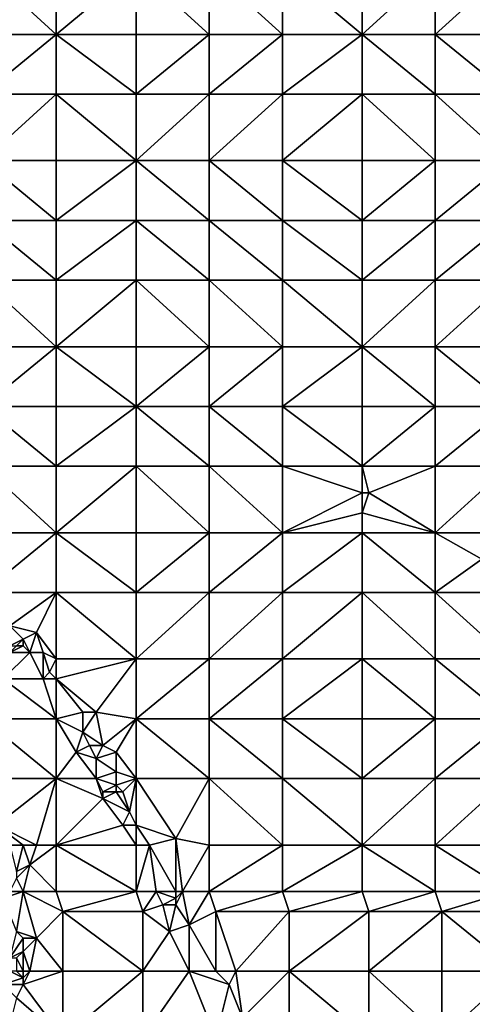
# Model space of a CAD drawing. Units: metres. Extents: x 76875 to 77500, y 345500 to 346000.
# Drawn here: x 77328 to 77397, y 345773 to 345921 of the extents above; entities that cross this region are included whole.
import ezdxf

# ---------------------------------------------------------------- set-up
doc = ezdxf.new("R2010")
doc.units = ezdxf.units.M
doc.layers.add('Terrain', color=15, linetype='Continuous')

msp = doc.modelspace()

# ---------------------------------------------------------------- linework, layer by layer
at = {"layer": 'Terrain'}
for points in [[(77323, 345919, 248.92), (77334, 345919, 248.95), (77323, 345929, 248.93), (77323, 345919, 248.92)], [(77323, 345929, 248.93), (77334, 345919, 248.95), (77334, 345929, 248.93), (77323, 345929, 248.93)], [(77334, 345919, 248.95), (77346, 345929, 248.93), (77334, 345929, 248.93), (77334, 345919, 248.95)], [(77346, 345919, 248.97), (77346, 345929, 248.93), (77334, 345919, 248.95), (77346, 345919, 248.97)], [(77346, 345919, 248.97), (77357, 345919, 249.01), (77346, 345929, 248.93), (77346, 345919, 248.97)], [(77346, 345929, 248.93), (77357, 345919, 249.01), (77357, 345929, 248.95), (77346, 345929, 248.93)], [(77357, 345919, 249.01), (77368, 345919, 249.06), (77357, 345929, 248.95), (77357, 345919, 249.01)], [(77368, 345919, 249.06), (77368, 345929, 248.95), (77357, 345929, 248.95), (77368, 345919, 249.06)], [(77368, 345919, 249.06), (77380, 345919, 249.07), (77368, 345929, 248.95), (77368, 345919, 249.06)], [(77368, 345929, 248.95), (77380, 345919, 249.07), (77380, 345929, 248.96), (77368, 345929, 248.95)], [(77380, 345919, 249.07), (77391, 345929, 248.96), (77380, 345929, 248.96), (77380, 345919, 249.07)], [(77391, 345919, 249.17), (77391, 345929, 248.96), (77380, 345919, 249.07), (77391, 345919, 249.17)], [(77402, 345919, 249.23), (77402, 345929, 248.97), (77391, 345919, 249.17), (77402, 345919, 249.23)], [(77402, 345929, 248.97), (77391, 345929, 248.96), (77391, 345919, 249.17), (77402, 345929, 248.97)], [(77323, 345910, 249.04), (77334, 345910, 249.03), (77334, 345919, 248.95), (77323, 345910, 249.04)], [(77323, 345919, 248.92), (77323, 345910, 249.04), (77334, 345919, 248.95), (77323, 345919, 248.92)], [(77334, 345919, 248.95), (77334, 345910, 249.03), (77346, 345910, 249.07), (77334, 345919, 248.95)], [(77346, 345919, 248.97), (77334, 345919, 248.95), (77346, 345910, 249.07), (77346, 345919, 248.97)], [(77346, 345919, 248.97), (77346, 345910, 249.07), (77357, 345919, 249.01), (77346, 345919, 248.97)], [(77357, 345919, 249.01), (77346, 345910, 249.07), (77357, 345910, 249.16), (77357, 345919, 249.01)], [(77357, 345919, 249.01), (77357, 345910, 249.16), (77368, 345919, 249.06), (77357, 345919, 249.01)], [(77368, 345919, 249.06), (77357, 345910, 249.16), (77368, 345910, 249.23), (77368, 345919, 249.06)], [(77368, 345910, 249.23), (77380, 345910, 249.27), (77380, 345919, 249.07), (77368, 345910, 249.23)], [(77368, 345919, 249.06), (77368, 345910, 249.23), (77380, 345919, 249.07), (77368, 345919, 249.06)], [(77380, 345919, 249.07), (77380, 345910, 249.27), (77391, 345910, 249.37), (77380, 345919, 249.07)], [(77391, 345919, 249.17), (77380, 345919, 249.07), (77391, 345910, 249.37), (77391, 345919, 249.17)], [(77391, 345919, 249.17), (77391, 345910, 249.37), (77402, 345910, 249.45), (77391, 345919, 249.17)], [(77402, 345919, 249.23), (77391, 345919, 249.17), (77402, 345910, 249.45), (77402, 345919, 249.23)], [(77323, 345900, 249.12), (77334, 345900, 249.15), (77334, 345910, 249.03), (77323, 345900, 249.12)], [(77323, 345910, 249.04), (77323, 345900, 249.12), (77334, 345910, 249.03), (77323, 345910, 249.04)], [(77334, 345910, 249.03), (77334, 345900, 249.15), (77346, 345900, 249.19), (77334, 345910, 249.03)], [(77346, 345910, 249.07), (77334, 345910, 249.03), (77346, 345900, 249.19), (77346, 345910, 249.07)], [(77346, 345900, 249.19), (77357, 345900, 249.28), (77357, 345910, 249.16), (77346, 345900, 249.19)], [(77346, 345910, 249.07), (77346, 345900, 249.19), (77357, 345910, 249.16), (77346, 345910, 249.07)], [(77357, 345910, 249.16), (77357, 345900, 249.28), (77368, 345910, 249.23), (77357, 345910, 249.16)], [(77368, 345910, 249.23), (77357, 345900, 249.28), (77368, 345900, 249.3), (77368, 345910, 249.23)], [(77368, 345900, 249.3), (77380, 345900, 249.37), (77380, 345910, 249.27), (77368, 345900, 249.3)], [(77368, 345910, 249.23), (77368, 345900, 249.3), (77380, 345910, 249.27), (77368, 345910, 249.23)], [(77380, 345910, 249.27), (77380, 345900, 249.37), (77391, 345900, 249.46), (77380, 345910, 249.27)], [(77391, 345910, 249.37), (77380, 345910, 249.27), (77391, 345900, 249.46), (77391, 345910, 249.37)], [(77402, 345900, 249.6), (77391, 345910, 249.37), (77391, 345900, 249.46), (77402, 345900, 249.6)], [(77402, 345910, 249.45), (77391, 345910, 249.37), (77402, 345900, 249.6), (77402, 345910, 249.45)], [(77323, 345891, 249.24), (77334, 345891, 249.22), (77323, 345900, 249.12), (77323, 345891, 249.24)], [(77334, 345891, 249.22), (77334, 345900, 249.15), (77323, 345900, 249.12), (77334, 345891, 249.22)], [(77334, 345891, 249.22), (77346, 345900, 249.19), (77334, 345900, 249.15), (77334, 345891, 249.22)], [(77346, 345891, 249.23), (77346, 345900, 249.19), (77334, 345891, 249.22), (77346, 345891, 249.23)], [(77346, 345891, 249.23), (77357, 345891, 249.27), (77346, 345900, 249.19), (77346, 345891, 249.23)], [(77357, 345891, 249.27), (77357, 345900, 249.28), (77346, 345900, 249.19), (77357, 345891, 249.27)], [(77357, 345891, 249.27), (77368, 345891, 249.33), (77357, 345900, 249.28), (77357, 345891, 249.27)], [(77368, 345891, 249.33), (77368, 345900, 249.3), (77357, 345900, 249.28), (77368, 345891, 249.33)], [(77368, 345891, 249.33), (77380, 345891, 249.37), (77368, 345900, 249.3), (77368, 345891, 249.33)], [(77380, 345891, 249.37), (77380, 345900, 249.37), (77368, 345900, 249.3), (77380, 345891, 249.37)], [(77380, 345891, 249.37), (77391, 345900, 249.46), (77380, 345900, 249.37), (77380, 345891, 249.37)], [(77391, 345891, 249.48), (77391, 345900, 249.46), (77380, 345891, 249.37), (77391, 345891, 249.48)], [(77391, 345891, 249.48), (77402, 345900, 249.6), (77391, 345900, 249.46), (77391, 345891, 249.48)], [(77402, 345891, 249.6), (77402, 345900, 249.6), (77391, 345891, 249.48), (77402, 345891, 249.6)], [(77323, 345882, 249.24), (77334, 345882, 249.24), (77323, 345891, 249.24), (77323, 345882, 249.24)], [(77323, 345891, 249.24), (77334, 345882, 249.24), (77334, 345891, 249.22), (77323, 345891, 249.24)], [(77334, 345882, 249.24), (77346, 345891, 249.23), (77334, 345891, 249.22), (77334, 345882, 249.24)], [(77346, 345882, 249.27), (77346, 345891, 249.23), (77334, 345882, 249.24), (77346, 345882, 249.27)], [(77346, 345882, 249.27), (77357, 345882, 249.28), (77346, 345891, 249.23), (77346, 345882, 249.27)], [(77346, 345891, 249.23), (77357, 345882, 249.28), (77357, 345891, 249.27), (77346, 345891, 249.23)], [(77357, 345882, 249.28), (77368, 345882, 249.38), (77357, 345891, 249.27), (77357, 345882, 249.28)], [(77368, 345882, 249.38), (77368, 345891, 249.33), (77357, 345891, 249.27), (77368, 345882, 249.38)], [(77368, 345882, 249.38), (77380, 345882, 249.39), (77368, 345891, 249.33), (77368, 345882, 249.38)], [(77368, 345891, 249.33), (77380, 345882, 249.39), (77380, 345891, 249.37), (77368, 345891, 249.33)], [(77380, 345882, 249.39), (77391, 345891, 249.48), (77380, 345891, 249.37), (77380, 345882, 249.39)], [(77391, 345882, 249.47), (77391, 345891, 249.48), (77380, 345882, 249.39), (77391, 345882, 249.47)], [(77402, 345882, 249.53), (77402, 345891, 249.6), (77391, 345882, 249.47), (77402, 345882, 249.53)], [(77402, 345891, 249.6), (77391, 345891, 249.48), (77391, 345882, 249.47), (77402, 345891, 249.6)], [(77323, 345872, 249.25), (77334, 345872, 249.26), (77323, 345882, 249.24), (77323, 345872, 249.25)], [(77323, 345882, 249.24), (77334, 345872, 249.26), (77334, 345882, 249.24), (77323, 345882, 249.24)], [(77334, 345872, 249.26), (77346, 345882, 249.27), (77334, 345882, 249.24), (77334, 345872, 249.26)], [(77346, 345872, 249.28), (77346, 345882, 249.27), (77334, 345872, 249.26), (77346, 345872, 249.28)], [(77346, 345872, 249.28), (77357, 345872, 249.29), (77346, 345882, 249.27), (77346, 345872, 249.28)], [(77357, 345872, 249.29), (77357, 345882, 249.28), (77346, 345882, 249.27), (77357, 345872, 249.29)], [(77357, 345872, 249.29), (77368, 345872, 249.37), (77357, 345882, 249.28), (77357, 345872, 249.29)], [(77368, 345872, 249.37), (77368, 345882, 249.38), (77357, 345882, 249.28), (77368, 345872, 249.37)], [(77368, 345872, 249.37), (77380, 345872, 249.38), (77368, 345882, 249.38), (77368, 345872, 249.37)], [(77368, 345882, 249.38), (77380, 345872, 249.38), (77380, 345882, 249.39), (77368, 345882, 249.38)], [(77380, 345872, 249.38), (77391, 345882, 249.47), (77380, 345882, 249.39), (77380, 345872, 249.38)], [(77391, 345872, 249.36), (77391, 345882, 249.47), (77380, 345872, 249.38), (77391, 345872, 249.36)], [(77391, 345872, 249.36), (77402, 345882, 249.53), (77391, 345882, 249.47), (77391, 345872, 249.36)], [(77402, 345872, 249.46), (77402, 345882, 249.53), (77391, 345872, 249.36), (77402, 345872, 249.46)], [(77323, 345863, 249.4), (77334, 345863, 249.35), (77334, 345872, 249.26), (77323, 345863, 249.4)], [(77323, 345872, 249.25), (77323, 345863, 249.4), (77334, 345872, 249.26), (77323, 345872, 249.25)], [(77334, 345872, 249.26), (77334, 345863, 249.35), (77346, 345863, 249.3), (77334, 345872, 249.26)], [(77346, 345872, 249.28), (77334, 345872, 249.26), (77346, 345863, 249.3), (77346, 345872, 249.28)], [(77346, 345863, 249.3), (77357, 345863, 249.28), (77357, 345872, 249.29), (77346, 345863, 249.3)], [(77346, 345872, 249.28), (77346, 345863, 249.3), (77357, 345872, 249.29), (77346, 345872, 249.28)], [(77357, 345872, 249.29), (77357, 345863, 249.28), (77368, 345872, 249.37), (77357, 345872, 249.29)], [(77368, 345872, 249.37), (77357, 345863, 249.28), (77368, 345863, 249.34), (77368, 345872, 249.37)], [(77368, 345863, 249.34), (77380, 345863, 249.31), (77380, 345872, 249.38), (77368, 345863, 249.34)], [(77368, 345872, 249.37), (77368, 345863, 249.34), (77380, 345872, 249.38), (77368, 345872, 249.37)], [(77380, 345872, 249.38), (77380, 345863, 249.31), (77391, 345863, 249.36), (77380, 345872, 249.38)], [(77391, 345872, 249.36), (77380, 345872, 249.38), (77391, 345863, 249.36), (77391, 345872, 249.36)], [(77402, 345863, 249.45), (77391, 345872, 249.36), (77391, 345863, 249.36), (77402, 345863, 249.45)], [(77402, 345872, 249.46), (77391, 345872, 249.36), (77402, 345863, 249.45), (77402, 345872, 249.46)], [(77323, 345854, 249.5), (77334, 345854, 249.42), (77323, 345863, 249.4), (77323, 345854, 249.5)], [(77334, 345854, 249.42), (77334, 345863, 249.35), (77323, 345863, 249.4), (77334, 345854, 249.42)], [(77334, 345854, 249.42), (77346, 345863, 249.3), (77334, 345863, 249.35), (77334, 345854, 249.42)], [(77346, 345854, 249.37), (77346, 345863, 249.3), (77334, 345854, 249.42), (77346, 345854, 249.37)], [(77346, 345854, 249.37), (77357, 345854, 249.3), (77346, 345863, 249.3), (77346, 345854, 249.37)], [(77357, 345854, 249.3), (77357, 345863, 249.28), (77346, 345863, 249.3), (77357, 345854, 249.3)], [(77357, 345854, 249.3), (77368, 345854, 249.28), (77357, 345863, 249.28), (77357, 345854, 249.3)], [(77368, 345854, 249.28), (77368, 345863, 249.34), (77357, 345863, 249.28), (77368, 345854, 249.28)], [(77368, 345854, 249.28), (77380, 345854, 249.31), (77368, 345863, 249.34), (77368, 345854, 249.28)], [(77368, 345863, 249.34), (77380, 345854, 249.31), (77380, 345863, 249.31), (77368, 345863, 249.34)], [(77380, 345854, 249.31), (77391, 345863, 249.36), (77380, 345863, 249.31), (77380, 345854, 249.31)], [(77391, 345854, 249.4), (77391, 345863, 249.36), (77380, 345854, 249.31), (77391, 345854, 249.4)], [(77391, 345854, 249.4), (77402, 345863, 249.45), (77391, 345863, 249.36), (77391, 345854, 249.4)], [(77402, 345854, 249.35), (77402, 345863, 249.45), (77391, 345854, 249.4), (77402, 345854, 249.35)], [(77323, 345844, 249.65), (77334, 345844, 249.46), (77323, 345854, 249.5), (77323, 345844, 249.65)], [(77323, 345854, 249.5), (77334, 345844, 249.46), (77334, 345854, 249.42), (77323, 345854, 249.5)], [(77334, 345844, 249.46), (77346, 345854, 249.37), (77334, 345854, 249.42), (77334, 345844, 249.46)], [(77346, 345844, 249.4), (77346, 345854, 249.37), (77334, 345844, 249.46), (77346, 345844, 249.4)], [(77346, 345844, 249.4), (77357, 345844, 249.36), (77346, 345854, 249.37), (77346, 345844, 249.4)], [(77346, 345854, 249.37), (77357, 345844, 249.36), (77357, 345854, 249.3), (77346, 345854, 249.37)], [(77357, 345844, 249.36), (77368, 345844, 249.28), (77357, 345854, 249.3), (77357, 345844, 249.36)], [(77368, 345844, 249.28), (77368, 345854, 249.28), (77357, 345854, 249.3), (77368, 345844, 249.28)], [(77368, 345844, 249.28), (77380, 345850, 249.36), (77368, 345854, 249.28), (77368, 345844, 249.28)], [(77368, 345854, 249.28), (77380, 345850, 249.36), (77380, 345854, 249.31), (77368, 345854, 249.28)], [(77381, 345850, 249.42), (77391, 345854, 249.4), (77380, 345854, 249.31), (77381, 345850, 249.42)], [(77381, 345850, 249.42), (77380, 345854, 249.31), (77380, 345850, 249.36), (77381, 345850, 249.42)], [(77391, 345844, 249.24), (77391, 345854, 249.4), (77381, 345850, 249.42), (77391, 345844, 249.24)], [(77402, 345844, 249.13), (77402, 345854, 249.35), (77391, 345844, 249.24), (77402, 345844, 249.13)], [(77402, 345854, 249.35), (77391, 345854, 249.4), (77391, 345844, 249.24), (77402, 345854, 249.35)], [(77368, 345844, 249.28), (77380, 345847, 249.19), (77380, 345850, 249.36), (77368, 345844, 249.28)], [(77391, 345844, 249.24), (77381, 345850, 249.42), (77380, 345847, 249.19), (77391, 345844, 249.24)], [(77381, 345850, 249.42), (77380, 345850, 249.36), (77380, 345847, 249.19), (77381, 345850, 249.42)], [(77368, 345844, 249.28), (77380, 345844, 249.24), (77380, 345847, 249.19), (77368, 345844, 249.28)], [(77391, 345844, 249.24), (77380, 345847, 249.19), (77380, 345844, 249.24), (77391, 345844, 249.24)], [(77323, 345835, 249.72), (77334, 345835, 249.5), (77334, 345844, 249.46), (77323, 345835, 249.72)], [(77323, 345844, 249.65), (77323, 345835, 249.72), (77334, 345844, 249.46), (77323, 345844, 249.65)], [(77334, 345844, 249.46), (77334, 345835, 249.5), (77346, 345835, 249.37), (77334, 345844, 249.46)], [(77346, 345844, 249.4), (77334, 345844, 249.46), (77346, 345835, 249.37), (77346, 345844, 249.4)], [(77346, 345844, 249.4), (77346, 345835, 249.37), (77357, 345844, 249.36), (77346, 345844, 249.4)], [(77357, 345844, 249.36), (77346, 345835, 249.37), (77357, 345835, 249.33), (77357, 345844, 249.36)], [(77357, 345844, 249.36), (77357, 345835, 249.33), (77368, 345844, 249.28), (77357, 345844, 249.36)], [(77368, 345844, 249.28), (77357, 345835, 249.33), (77368, 345835, 249.26), (77368, 345844, 249.28)], [(77368, 345835, 249.26), (77380, 345835, 249.13), (77380, 345844, 249.24), (77368, 345835, 249.26)], [(77368, 345844, 249.28), (77368, 345835, 249.26), (77380, 345844, 249.24), (77368, 345844, 249.28)], [(77380, 345844, 249.24), (77380, 345835, 249.13), (77391, 345835, 249.05), (77380, 345844, 249.24)], [(77391, 345844, 249.24), (77380, 345844, 249.24), (77391, 345835, 249.05), (77391, 345844, 249.24)], [(77391, 345844, 249.24), (77391, 345835, 249.05), (77398, 345840, 249.05), (77391, 345844, 249.24)], [(77402, 345844, 249.13), (77391, 345844, 249.24), (77398, 345840, 249.05), (77402, 345844, 249.13)], [(77402, 345835, 249.1), (77398, 345840, 249.05), (77391, 345835, 249.05), (77402, 345835, 249.1)], [(77323, 345835, 249.72), (77327, 345830, 249.7), (77334, 345835, 249.5), (77323, 345835, 249.72)], [(77334, 345835, 249.5), (77327, 345830, 249.7), (77331, 345829, 249.6), (77334, 345835, 249.5)], [(77334, 345835, 249.5), (77331, 345829, 249.6), (77334, 345825, 249.54), (77334, 345835, 249.5)], [(77334, 345835, 249.5), (77334, 345825, 249.54), (77346, 345825, 249.28), (77334, 345835, 249.5)], [(77346, 345835, 249.37), (77334, 345835, 249.5), (77346, 345825, 249.28), (77346, 345835, 249.37)], [(77346, 345825, 249.28), (77357, 345825, 249.2), (77357, 345835, 249.33), (77346, 345825, 249.28)], [(77346, 345835, 249.37), (77346, 345825, 249.28), (77357, 345835, 249.33), (77346, 345835, 249.37)], [(77357, 345835, 249.33), (77357, 345825, 249.2), (77368, 345835, 249.26), (77357, 345835, 249.33)], [(77368, 345835, 249.26), (77357, 345825, 249.2), (77368, 345825, 249.19), (77368, 345835, 249.26)], [(77368, 345825, 249.19), (77380, 345825, 249.14), (77380, 345835, 249.13), (77368, 345825, 249.19)], [(77368, 345835, 249.26), (77368, 345825, 249.19), (77380, 345835, 249.13), (77368, 345835, 249.26)], [(77380, 345835, 249.13), (77380, 345825, 249.14), (77391, 345825, 249.07), (77380, 345835, 249.13)], [(77391, 345835, 249.05), (77380, 345835, 249.13), (77391, 345825, 249.07), (77391, 345835, 249.05)], [(77402, 345825, 249.03), (77391, 345835, 249.05), (77391, 345825, 249.07), (77402, 345825, 249.03)], [(77402, 345835, 249.1), (77391, 345835, 249.05), (77402, 345825, 249.03), (77402, 345835, 249.1)], [(77327, 345827, 249.9), (77329, 345828, 249.85), (77327, 345830, 249.7), (77327, 345827, 249.9)], [(77329, 345828, 249.85), (77331, 345829, 249.6), (77327, 345830, 249.7), (77329, 345828, 249.85)], [(77330, 345826, 249.57), (77331, 345829, 249.6), (77329, 345828, 249.85), (77330, 345826, 249.57)], [(77332, 345826, 249.67), (77331, 345829, 249.6), (77330, 345826, 249.57), (77332, 345826, 249.67)], [(77334, 345825, 249.54), (77331, 345829, 249.6), (77332, 345826, 249.67), (77334, 345825, 249.54)], [(77328, 345827, 249.88), (77329, 345828, 249.85), (77327, 345827, 249.9), (77328, 345827, 249.88)], [(77330, 345826, 249.57), (77329, 345827, 249.76), (77327, 345826, 249.75), (77330, 345826, 249.57)], [(77327, 345826, 249.75), (77329, 345827, 249.76), (77328, 345827, 249.88), (77327, 345826, 249.75)], [(77329, 345827, 249.76), (77329, 345828, 249.85), (77328, 345827, 249.88), (77329, 345827, 249.76)], [(77330, 345826, 249.57), (77329, 345828, 249.85), (77329, 345827, 249.76), (77330, 345826, 249.57)], [(77330, 345826, 249.57), (77327, 345826, 249.75), (77326, 345822, 249.52), (77330, 345826, 249.57)], [(77330, 345826, 249.57), (77326, 345822, 249.52), (77332, 345822, 249.45), (77330, 345826, 249.57)], [(77332, 345826, 249.67), (77330, 345826, 249.57), (77332, 345822, 249.45), (77332, 345826, 249.67)], [(77334, 345825, 249.54), (77332, 345826, 249.67), (77333, 345823, 249.6), (77334, 345825, 249.54)], [(77332, 345826, 249.67), (77332, 345822, 249.45), (77333, 345823, 249.6), (77332, 345826, 249.67)], [(77334, 345825, 249.54), (77333, 345823, 249.6), (77334, 345822, 249.57), (77334, 345825, 249.54)], [(77346, 345825, 249.28), (77334, 345822, 249.57), (77340, 345817, 249.27), (77346, 345825, 249.28)], [(77346, 345825, 249.28), (77334, 345825, 249.54), (77334, 345822, 249.57), (77346, 345825, 249.28)], [(77346, 345825, 249.28), (77340, 345817, 249.27), (77346, 345816, 249.23), (77346, 345825, 249.28)], [(77346, 345825, 249.28), (77346, 345816, 249.23), (77357, 345825, 249.2), (77346, 345825, 249.28)], [(77357, 345825, 249.2), (77346, 345816, 249.23), (77357, 345816, 249.22), (77357, 345825, 249.2)], [(77357, 345825, 249.2), (77357, 345816, 249.22), (77368, 345825, 249.19), (77357, 345825, 249.2)], [(77368, 345825, 249.19), (77357, 345816, 249.22), (77368, 345816, 249.19), (77368, 345825, 249.19)], [(77368, 345816, 249.19), (77380, 345816, 249.1), (77380, 345825, 249.14), (77368, 345816, 249.19)], [(77368, 345825, 249.19), (77368, 345816, 249.19), (77380, 345825, 249.14), (77368, 345825, 249.19)], [(77380, 345825, 249.14), (77380, 345816, 249.1), (77391, 345816, 249.05), (77380, 345825, 249.14)], [(77391, 345825, 249.07), (77380, 345825, 249.14), (77391, 345816, 249.05), (77391, 345825, 249.07)], [(77391, 345825, 249.07), (77391, 345816, 249.05), (77402, 345816, 249.02), (77391, 345825, 249.07)], [(77402, 345825, 249.03), (77391, 345825, 249.07), (77402, 345816, 249.02), (77402, 345825, 249.03)], [(77334, 345822, 249.57), (77333, 345823, 249.6), (77332, 345822, 249.45), (77334, 345822, 249.57)], [(77323, 345816, 249.5), (77334, 345816, 249.26), (77326, 345822, 249.52), (77323, 345816, 249.5)], [(77334, 345816, 249.26), (77332, 345822, 249.45), (77326, 345822, 249.52), (77334, 345816, 249.26)], [(77334, 345816, 249.26), (77334, 345822, 249.57), (77332, 345822, 249.45), (77334, 345816, 249.26)], [(77340, 345817, 249.27), (77334, 345822, 249.57), (77338, 345817, 249.39), (77340, 345817, 249.27)], [(77338, 345817, 249.39), (77334, 345822, 249.57), (77334, 345816, 249.26), (77338, 345817, 249.39)], [(77338, 345814, 249.41), (77338, 345817, 249.39), (77334, 345816, 249.26), (77338, 345814, 249.41)], [(77341, 345812, 249.36), (77340, 345817, 249.27), (77338, 345814, 249.41), (77341, 345812, 249.36)], [(77338, 345814, 249.41), (77340, 345817, 249.27), (77338, 345817, 249.39), (77338, 345814, 249.41)], [(77341, 345812, 249.36), (77346, 345816, 249.23), (77340, 345817, 249.27), (77341, 345812, 249.36)], [(77323, 345807, 249.46), (77334, 345807, 249.31), (77323, 345816, 249.5), (77323, 345807, 249.46)], [(77323, 345816, 249.5), (77334, 345807, 249.31), (77334, 345816, 249.26), (77323, 345816, 249.5)], [(77337, 345811, 249.24), (77338, 345814, 249.41), (77334, 345816, 249.26), (77337, 345811, 249.24)], [(77337, 345811, 249.24), (77334, 345816, 249.26), (77334, 345807, 249.31), (77337, 345811, 249.24)], [(77343, 345811, 249.24), (77346, 345816, 249.23), (77341, 345812, 249.36), (77343, 345811, 249.24)], [(77346, 345807, 249.27), (77346, 345816, 249.23), (77343, 345811, 249.24), (77346, 345807, 249.27)], [(77346, 345807, 249.27), (77357, 345807, 249.2), (77346, 345816, 249.23), (77346, 345807, 249.27)], [(77346, 345816, 249.23), (77357, 345807, 249.2), (77357, 345816, 249.22), (77346, 345816, 249.23)], [(77357, 345807, 249.2), (77368, 345807, 249.15), (77357, 345816, 249.22), (77357, 345807, 249.2)], [(77368, 345807, 249.15), (77368, 345816, 249.19), (77357, 345816, 249.22), (77368, 345807, 249.15)], [(77368, 345807, 249.15), (77380, 345807, 249.11), (77368, 345816, 249.19), (77368, 345807, 249.15)], [(77368, 345816, 249.19), (77380, 345807, 249.11), (77380, 345816, 249.1), (77368, 345816, 249.19)], [(77380, 345807, 249.11), (77391, 345816, 249.05), (77380, 345816, 249.1), (77380, 345807, 249.11)], [(77391, 345807, 249.02), (77391, 345816, 249.05), (77380, 345807, 249.11), (77391, 345807, 249.02)], [(77402, 345807, 249), (77402, 345816, 249.02), (77391, 345807, 249.02), (77402, 345807, 249)], [(77402, 345816, 249.02), (77391, 345816, 249.05), (77391, 345807, 249.02), (77402, 345816, 249.02)], [(77337, 345811, 249.24), (77339, 345812, 249.41), (77338, 345814, 249.41), (77337, 345811, 249.24)], [(77341, 345812, 249.36), (77338, 345814, 249.41), (77339, 345812, 249.41), (77341, 345812, 249.36)], [(77340, 345807, 249.27), (77337, 345811, 249.24), (77334, 345807, 249.31), (77340, 345807, 249.27)], [(77340, 345810, 249.43), (77339, 345812, 249.41), (77337, 345811, 249.24), (77340, 345810, 249.43)], [(77340, 345807, 249.27), (77340, 345810, 249.43), (77337, 345811, 249.24), (77340, 345807, 249.27)], [(77340, 345810, 249.43), (77341, 345812, 249.36), (77339, 345812, 249.41), (77340, 345810, 249.43)], [(77340, 345810, 249.43), (77343, 345811, 249.24), (77341, 345812, 249.36), (77340, 345810, 249.43)], [(77343, 345808, 249.38), (77343, 345811, 249.24), (77340, 345810, 249.43), (77343, 345808, 249.38)], [(77346, 345807, 249.27), (77343, 345811, 249.24), (77343, 345808, 249.38), (77346, 345807, 249.27)], [(77340, 345807, 249.27), (77343, 345808, 249.38), (77340, 345810, 249.43), (77340, 345807, 249.27)], [(77343, 345806, 249.45), (77343, 345808, 249.38), (77340, 345807, 249.27), (77343, 345806, 249.45)], [(77343, 345806, 249.45), (77346, 345807, 249.27), (77343, 345808, 249.38), (77343, 345806, 249.45)], [(77323, 345807, 249.46), (77325, 345800, 249.55), (77334, 345807, 249.31), (77323, 345807, 249.46)], [(77331, 345797, 249.41), (77334, 345807, 249.31), (77325, 345800, 249.55), (77331, 345797, 249.41)], [(77334, 345797, 249.37), (77334, 345807, 249.31), (77331, 345797, 249.41), (77334, 345797, 249.37)], [(77341, 345804, 249.28), (77340, 345807, 249.27), (77334, 345807, 249.31), (77341, 345804, 249.28)], [(77341, 345804, 249.28), (77334, 345807, 249.31), (77334, 345797, 249.37), (77341, 345804, 249.28)], [(77341, 345804, 249.28), (77341, 345805, 249.27), (77340, 345807, 249.27), (77341, 345804, 249.28)], [(77341, 345805, 249.27), (77343, 345806, 249.45), (77340, 345807, 249.27), (77341, 345805, 249.27)], [(77344, 345805, 249.44), (77346, 345807, 249.27), (77343, 345806, 249.45), (77344, 345805, 249.44)], [(77345, 345802, 249.44), (77346, 345807, 249.27), (77344, 345805, 249.44), (77345, 345802, 249.44)], [(77346, 345800, 249.46), (77346, 345807, 249.27), (77345, 345802, 249.44), (77346, 345800, 249.46)], [(77346, 345800, 249.46), (77352, 345798, 249.24), (77346, 345807, 249.27), (77346, 345800, 249.46)], [(77352, 345798, 249.24), (77357, 345807, 249.2), (77346, 345807, 249.27), (77352, 345798, 249.24)], [(77357, 345797, 249.18), (77357, 345807, 249.2), (77352, 345798, 249.24), (77357, 345797, 249.18)], [(77357, 345797, 249.18), (77368, 345797, 249.12), (77357, 345807, 249.2), (77357, 345797, 249.18)], [(77368, 345797, 249.12), (77368, 345807, 249.15), (77357, 345807, 249.2), (77368, 345797, 249.12)], [(77368, 345797, 249.12), (77380, 345797, 249.07), (77368, 345807, 249.15), (77368, 345797, 249.12)], [(77368, 345807, 249.15), (77380, 345797, 249.07), (77380, 345807, 249.11), (77368, 345807, 249.15)], [(77380, 345797, 249.07), (77391, 345807, 249.02), (77380, 345807, 249.11), (77380, 345797, 249.07)], [(77391, 345797, 249), (77391, 345807, 249.02), (77380, 345797, 249.07), (77391, 345797, 249)], [(77391, 345797, 249), (77402, 345807, 249), (77391, 345807, 249.02), (77391, 345797, 249)], [(77402, 345797, 249), (77402, 345807, 249), (77391, 345797, 249), (77402, 345797, 249)], [(77343, 345805, 249.45), (77343, 345806, 249.45), (77341, 345805, 249.27), (77343, 345805, 249.45)], [(77345, 345802, 249.44), (77343, 345805, 249.45), (77341, 345804, 249.28), (77345, 345802, 249.44)], [(77341, 345804, 249.28), (77343, 345805, 249.45), (77341, 345805, 249.27), (77341, 345804, 249.28)], [(77344, 345805, 249.44), (77343, 345806, 249.45), (77343, 345805, 249.45), (77344, 345805, 249.44)], [(77345, 345802, 249.44), (77344, 345805, 249.44), (77343, 345805, 249.45), (77345, 345802, 249.44)], [(77344, 345800, 249.3), (77341, 345804, 249.28), (77334, 345797, 249.37), (77344, 345800, 249.3)], [(77344, 345800, 249.3), (77345, 345802, 249.44), (77341, 345804, 249.28), (77344, 345800, 249.3)], [(77346, 345800, 249.46), (77345, 345802, 249.44), (77344, 345800, 249.3), (77346, 345800, 249.46)], [(77331, 345797, 249.41), (77325, 345800, 249.55), (77329, 345797, 249.43), (77331, 345797, 249.41)], [(77329, 345797, 249.43), (77325, 345800, 249.55), (77327, 345797, 249.44), (77329, 345797, 249.43)], [(77346, 345797, 249.37), (77344, 345800, 249.3), (77334, 345797, 249.37), (77346, 345797, 249.37)], [(77346, 345797, 249.37), (77346, 345800, 249.46), (77344, 345800, 249.3), (77346, 345797, 249.37)], [(77346, 345797, 249.37), (77348, 345797, 249.47), (77346, 345800, 249.46), (77346, 345797, 249.37)], [(77346, 345800, 249.46), (77348, 345797, 249.47), (77352, 345798, 249.24), (77346, 345800, 249.46)], [(77348, 345797, 249.47), (77352, 345790, 249.47), (77352, 345798, 249.24), (77348, 345797, 249.47)], [(77357, 345797, 249.18), (77352, 345798, 249.24), (77353, 345790, 249.37), (77357, 345797, 249.18)], [(77352, 345798, 249.24), (77352, 345790, 249.47), (77353, 345790, 249.37), (77352, 345798, 249.24)], [(77329, 345797, 249.43), (77327, 345797, 249.44), (77328, 345793, 249.64), (77329, 345797, 249.43)], [(77329, 345797, 249.43), (77328, 345793, 249.64), (77330, 345794, 249.42), (77329, 345797, 249.43)], [(77331, 345797, 249.41), (77329, 345797, 249.43), (77330, 345794, 249.42), (77331, 345797, 249.41)], [(77334, 345797, 249.37), (77331, 345797, 249.41), (77330, 345794, 249.42), (77334, 345797, 249.37)], [(77334, 345797, 249.37), (77330, 345794, 249.42), (77334, 345790, 249.41), (77334, 345797, 249.37)], [(77334, 345797, 249.37), (77334, 345790, 249.41), (77346, 345790, 249.35), (77334, 345797, 249.37)], [(77346, 345797, 249.37), (77334, 345797, 249.37), (77346, 345790, 249.35), (77346, 345797, 249.37)], [(77346, 345790, 249.35), (77349, 345790, 249.29), (77348, 345797, 249.47), (77346, 345790, 249.35)], [(77346, 345797, 249.37), (77346, 345790, 249.35), (77348, 345797, 249.47), (77346, 345797, 249.37)], [(77348, 345797, 249.47), (77349, 345790, 249.29), (77352, 345790, 249.47), (77348, 345797, 249.47)], [(77357, 345797, 249.18), (77353, 345790, 249.37), (77357, 345790, 249.21), (77357, 345797, 249.18)], [(77357, 345797, 249.18), (77357, 345790, 249.21), (77368, 345797, 249.12), (77357, 345797, 249.18)], [(77368, 345797, 249.12), (77357, 345790, 249.21), (77368, 345790, 249.12), (77368, 345797, 249.12)], [(77368, 345790, 249.12), (77380, 345790, 249.05), (77380, 345797, 249.07), (77368, 345790, 249.12)], [(77368, 345797, 249.12), (77368, 345790, 249.12), (77380, 345797, 249.07), (77368, 345797, 249.12)], [(77380, 345797, 249.07), (77380, 345790, 249.05), (77391, 345790, 249.02), (77380, 345797, 249.07)], [(77391, 345797, 249), (77380, 345797, 249.07), (77391, 345790, 249.02), (77391, 345797, 249)], [(77402, 345790, 248.96), (77391, 345797, 249), (77391, 345790, 249.02), (77402, 345790, 248.96)], [(77402, 345797, 249), (77391, 345797, 249), (77402, 345790, 248.96), (77402, 345797, 249)], [(77329, 345790, 249.49), (77330, 345794, 249.42), (77328, 345792, 249.54), (77329, 345790, 249.49)], [(77328, 345792, 249.54), (77330, 345794, 249.42), (77328, 345793, 249.64), (77328, 345792, 249.54)], [(77334, 345790, 249.41), (77330, 345794, 249.42), (77329, 345790, 249.49), (77334, 345790, 249.41)], [(77329, 345790, 249.49), (77328, 345792, 249.54), (77327, 345790, 249.86), (77329, 345790, 249.49)], [(77329, 345790, 249.49), (77327, 345790, 249.86), (77326, 345789, 249.91), (77329, 345790, 249.49)], [(77329, 345790, 249.49), (77326, 345789, 249.91), (77328, 345784, 249.67), (77329, 345790, 249.49)], [(77329, 345790, 249.49), (77328, 345784, 249.67), (77331, 345783, 249.54), (77329, 345790, 249.49)], [(77334, 345790, 249.41), (77329, 345790, 249.49), (77335, 345787, 249.43), (77334, 345790, 249.41)], [(77329, 345790, 249.49), (77331, 345783, 249.54), (77335, 345787, 249.43), (77329, 345790, 249.49)], [(77346, 345790, 249.35), (77334, 345790, 249.41), (77335, 345787, 249.43), (77346, 345790, 249.35)], [(77346, 345790, 249.35), (77335, 345787, 249.43), (77347, 345787, 249.34), (77346, 345790, 249.35)], [(77346, 345790, 249.35), (77347, 345787, 249.34), (77349, 345790, 249.29), (77346, 345790, 249.35)], [(77349, 345790, 249.29), (77347, 345787, 249.34), (77350, 345788, 249.31), (77349, 345790, 249.29)], [(77352, 345790, 249.47), (77349, 345790, 249.29), (77352, 345789, 249.48), (77352, 345790, 249.47)], [(77349, 345790, 249.29), (77350, 345788, 249.31), (77352, 345789, 249.48), (77349, 345790, 249.29)], [(77353, 345790, 249.37), (77352, 345790, 249.47), (77352, 345789, 249.48), (77353, 345790, 249.37)], [(77353, 345790, 249.37), (77352, 345789, 249.48), (77352, 345788, 249.47), (77353, 345790, 249.37)], [(77353, 345790, 249.37), (77352, 345788, 249.47), (77354, 345785, 249.46), (77353, 345790, 249.37)], [(77357, 345790, 249.21), (77353, 345790, 249.37), (77354, 345785, 249.46), (77357, 345790, 249.21)], [(77357, 345790, 249.21), (77354, 345785, 249.46), (77358, 345787, 249.23), (77357, 345790, 249.21)], [(77357, 345790, 249.21), (77358, 345787, 249.23), (77368, 345790, 249.12), (77357, 345790, 249.21)], [(77368, 345790, 249.12), (77358, 345787, 249.23), (77369, 345787, 249.13), (77368, 345790, 249.12)], [(77368, 345790, 249.12), (77369, 345787, 249.13), (77380, 345790, 249.05), (77368, 345790, 249.12)], [(77380, 345790, 249.05), (77369, 345787, 249.13), (77381, 345787, 249.06), (77380, 345790, 249.05)], [(77391, 345790, 249.02), (77380, 345790, 249.05), (77381, 345787, 249.06), (77391, 345790, 249.02)], [(77391, 345790, 249.02), (77381, 345787, 249.06), (77392, 345787, 249), (77391, 345790, 249.02)], [(77402, 345790, 248.96), (77391, 345790, 249.02), (77392, 345787, 249), (77402, 345790, 248.96)], [(77402, 345790, 248.96), (77392, 345787, 249), (77403, 345787, 248.91), (77402, 345790, 248.96)], [(77352, 345789, 249.48), (77350, 345788, 249.31), (77352, 345788, 249.47), (77352, 345789, 249.48)], [(77335, 345778, 249.5), (77335, 345787, 249.43), (77331, 345783, 249.54), (77335, 345778, 249.5)], [(77335, 345778, 249.5), (77347, 345778, 249.36), (77335, 345787, 249.43), (77335, 345778, 249.5)], [(77335, 345787, 249.43), (77347, 345778, 249.36), (77347, 345787, 249.34), (77335, 345787, 249.43)], [(77350, 345788, 249.31), (77347, 345787, 249.34), (77351, 345784, 249.31), (77350, 345788, 249.31)], [(77347, 345778, 249.36), (77351, 345784, 249.31), (77347, 345787, 249.34), (77347, 345778, 249.36)], [(77350, 345788, 249.31), (77351, 345784, 249.31), (77352, 345788, 249.47), (77350, 345788, 249.31)], [(77352, 345788, 249.47), (77351, 345784, 249.31), (77354, 345785, 249.46), (77352, 345788, 249.47)], [(77358, 345778, 249.4), (77358, 345787, 249.23), (77354, 345785, 249.46), (77358, 345778, 249.4)], [(77358, 345778, 249.4), (77361, 345778, 249.22), (77358, 345787, 249.23), (77358, 345778, 249.4)], [(77361, 345778, 249.22), (77369, 345787, 249.13), (77358, 345787, 249.23), (77361, 345778, 249.22)], [(77361, 345778, 249.22), (77369, 345778, 249.13), (77369, 345787, 249.13), (77361, 345778, 249.22)], [(77369, 345778, 249.13), (77381, 345787, 249.06), (77369, 345787, 249.13), (77369, 345778, 249.13)], [(77381, 345778, 249), (77381, 345787, 249.06), (77369, 345778, 249.13), (77381, 345778, 249)], [(77392, 345778, 248.97), (77392, 345787, 249), (77381, 345778, 249), (77392, 345778, 248.97)], [(77392, 345787, 249), (77381, 345787, 249.06), (77381, 345778, 249), (77392, 345787, 249)], [(77392, 345778, 248.97), (77403, 345778, 248.9), (77392, 345787, 249), (77392, 345778, 248.97)], [(77403, 345778, 248.9), (77403, 345787, 248.91), (77392, 345787, 249), (77403, 345778, 248.9)], [(77328, 345784, 249.67), (77327, 345780, 250.23), (77329, 345783, 249.79), (77328, 345784, 249.67)], [(77328, 345784, 249.67), (77329, 345783, 249.79), (77331, 345783, 249.54), (77328, 345784, 249.67)], [(77347, 345778, 249.36), (77354, 345778, 249.27), (77351, 345784, 249.31), (77347, 345778, 249.36)], [(77354, 345778, 249.27), (77354, 345785, 249.46), (77351, 345784, 249.31), (77354, 345778, 249.27)], [(77354, 345778, 249.27), (77358, 345778, 249.4), (77354, 345785, 249.46), (77354, 345778, 249.27)], [(77329, 345783, 249.79), (77327, 345780, 250.23), (77329, 345781, 249.96), (77329, 345783, 249.79)], [(77330, 345778, 249.62), (77331, 345783, 249.54), (77329, 345781, 249.96), (77330, 345778, 249.62)], [(77329, 345783, 249.79), (77329, 345781, 249.96), (77331, 345783, 249.54), (77329, 345783, 249.79)], [(77335, 345778, 249.5), (77331, 345783, 249.54), (77330, 345778, 249.62), (77335, 345778, 249.5)], [(77329, 345781, 249.96), (77327, 345780, 250.23), (77328, 345780, 250.25), (77329, 345781, 249.96)], [(77329, 345778, 249.84), (77329, 345781, 249.96), (77328, 345780, 250.25), (77329, 345778, 249.84)], [(77329, 345778, 249.84), (77330, 345778, 249.62), (77329, 345781, 249.96), (77329, 345778, 249.84)], [(77328, 345778, 250.24), (77329, 345778, 249.84), (77328, 345780, 250.25), (77328, 345778, 250.24)], [(77327, 345778, 250.49), (77326, 345776, 250.52), (77329, 345777, 249.73), (77327, 345778, 250.49)], [(77327, 345778, 250.49), (77329, 345777, 249.73), (77328, 345778, 250.24), (77327, 345778, 250.49)], [(77328, 345778, 250.24), (77329, 345777, 249.73), (77329, 345778, 249.84), (77328, 345778, 250.24)], [(77329, 345778, 249.84), (77329, 345777, 249.73), (77330, 345778, 249.62), (77329, 345778, 249.84)], [(77330, 345778, 249.62), (77329, 345777, 249.73), (77329, 345776, 249.72), (77330, 345778, 249.62)], [(77335, 345778, 249.5), (77330, 345778, 249.62), (77329, 345776, 249.72), (77335, 345778, 249.5)], [(77335, 345778, 249.5), (77329, 345776, 249.72), (77335, 345768, 249.7), (77335, 345778, 249.5)], [(77335, 345778, 249.5), (77335, 345768, 249.7), (77347, 345778, 249.36), (77335, 345778, 249.5)], [(77347, 345778, 249.36), (77335, 345768, 249.7), (77347, 345768, 249.41), (77347, 345778, 249.36)], [(77347, 345778, 249.36), (77347, 345768, 249.41), (77354, 345778, 249.27), (77347, 345778, 249.36)], [(77354, 345778, 249.27), (77347, 345768, 249.41), (77358, 345768, 249.26), (77354, 345778, 249.27)], [(77354, 345778, 249.27), (77358, 345768, 249.26), (77360, 345776, 249.36), (77354, 345778, 249.27)], [(77354, 345778, 249.27), (77360, 345776, 249.36), (77358, 345778, 249.4), (77354, 345778, 249.27)], [(77358, 345778, 249.4), (77360, 345776, 249.36), (77361, 345778, 249.22), (77358, 345778, 249.4)], [(77361, 345778, 249.22), (77360, 345776, 249.36), (77362, 345771, 249.38), (77361, 345778, 249.22)], [(77361, 345778, 249.22), (77362, 345771, 249.38), (77369, 345778, 249.13), (77361, 345778, 249.22)], [(77362, 345771, 249.38), (77369, 345768, 249.13), (77369, 345778, 249.13), (77362, 345771, 249.38)], [(77369, 345778, 249.13), (77369, 345768, 249.13), (77381, 345768, 249.03), (77369, 345778, 249.13)], [(77381, 345778, 249), (77369, 345778, 249.13), (77381, 345768, 249.03), (77381, 345778, 249)], [(77381, 345778, 249), (77381, 345768, 249.03), (77392, 345768, 248.91), (77381, 345778, 249)], [(77392, 345778, 248.97), (77381, 345778, 249), (77392, 345768, 248.91), (77392, 345778, 248.97)], [(77392, 345778, 248.97), (77392, 345768, 248.91), (77403, 345778, 248.9), (77392, 345778, 248.97)], [(77403, 345778, 248.9), (77392, 345768, 248.91), (77403, 345768, 248.84), (77403, 345778, 248.9)], [(77329, 345777, 249.73), (77326, 345776, 250.52), (77329, 345776, 249.72), (77329, 345777, 249.73)], [(77326, 345776, 250.52), (77328, 345774, 249.85), (77329, 345776, 249.72), (77326, 345776, 250.52)], [(77329, 345776, 249.72), (77328, 345774, 249.85), (77335, 345768, 249.7), (77329, 345776, 249.72)], [(77360, 345776, 249.36), (77358, 345768, 249.26), (77362, 345771, 249.38), (77360, 345776, 249.36)], [(77328, 345774, 249.85), (77327, 345770, 250.01), (77335, 345768, 249.7), (77328, 345774, 249.85)]]:
    msp.add_3dface(points, dxfattribs=at)

doc.saveas('drawing.dxf')
